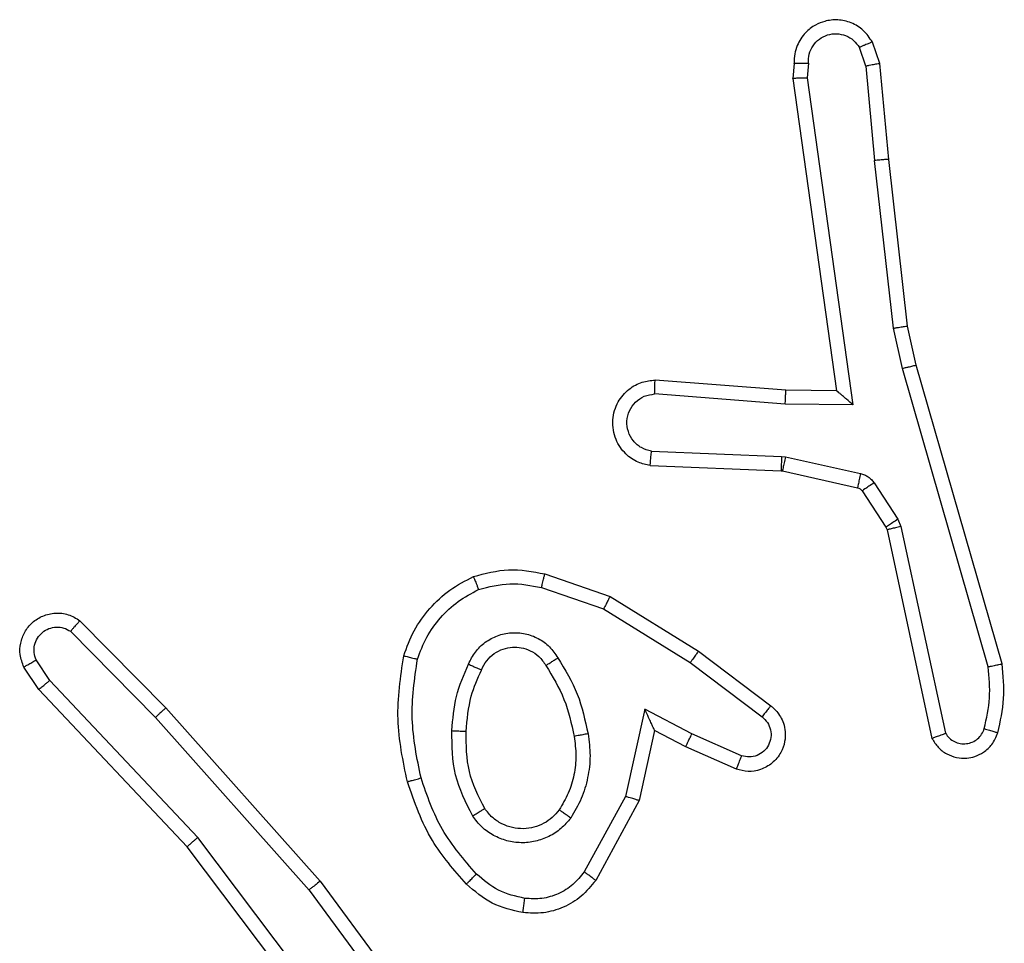
# Model space of a CAD drawing. Units: millimetres. Extents: x -4534 to 4839, y -3372 to 3771.
# Drawn here: x -351 to -337, y 2229 to 2242 of the extents above; entities that cross this region are included whole.
import ezdxf

# ---------------------------------------------------------------- set-up
doc = ezdxf.new("R2010")
doc.units = ezdxf.units.MM
doc.layers.add('Toestel 2D', color=7, linetype='Continuous', lineweight=20)

# ---------------------------------------------------------------- blocks, each defined once
blk = doc.blocks.new('wd1459')
at = {"color": 7, "linetype": 'Continuous', "lineweight": 25}
for p, q in [((-376.7388, 53.2847), (-376.7479, 53.3108)), ((-376.7191, 53.2885), (-376.7296, 53.3184)), ((-376.8398, 53.2885), (-376.8418, 53.2674)), ((-376.8197, 53.2887), (-376.8216, 53.2683)), ((-376.7388, 53.2847), (-376.7265, 53.1516)), ((-376.7066, 53.1532), (-376.7191, 53.2885)), ((-376.8418, 53.2674), (-376.7801, 52.8278)), ((-376.8216, 53.2683), (-376.757, 52.8079)), ((-376.6998, 52.9158), (-376.7265, 53.1516)), ((-376.6801, 52.9187), (-376.7066, 53.1532)), ((-376.6871, 52.8592), (-376.6998, 52.9158)), ((-376.6678, 52.8638), (-376.6801, 52.9187)), ((-376.5666, 52.4392), (-376.6871, 52.8592)), ((-376.5471, 52.4432), (-376.6678, 52.8638)), ((-376.8515, 52.8285), (-377.0355, 52.8428)), ((-376.7801, 52.8278), (-376.8515, 52.8285)), ((-376.8523, 52.8089), (-377.0361, 52.8232)), ((-376.757, 52.8079), (-376.8523, 52.8089)), ((-377.0406, 52.7428), (-376.8573, 52.7354)), ((-376.8573, 52.7354), (-376.8519, 52.7347)), ((-376.8519, 52.7347), (-376.7462, 52.7112)), ((-377.0424, 52.7225), (-376.8582, 52.7151)), ((-376.8582, 52.7151), (-376.8563, 52.7149)), ((-376.8563, 52.7149), (-376.7506, 52.6913)), ((-376.7441, 52.6868), (-376.7105, 52.6356)), ((-376.7273, 52.6981), (-376.6937, 52.6468)), ((-376.6937, 52.6468), (-376.6894, 52.6366)), ((-376.7105, 52.6356), (-376.709, 52.632)), ((-376.709, 52.632), (-376.6457, 52.3385)), ((-376.6894, 52.6366), (-376.6267, 52.3457)), ((-377.1907, 52.57), (-377.0989, 52.5381)), ((-377.1953, 52.5508), (-377.108, 52.5206)), ((-377.0989, 52.5381), (-376.9743, 52.4613)), ((-377.108, 52.5206), (-376.9859, 52.4453)), ((-377.8451, 52.5041), (-377.7241, 52.3813)), ((-377.8584, 52.4892), (-377.7389, 52.3679)), ((-376.9743, 52.4613), (-376.8726, 52.3843)), ((-377.9031, 52.4073), (-377.9241, 52.4387)), ((-377.8876, 52.42), (-377.9069, 52.4489)), ((-376.9859, 52.4453), (-376.8849, 52.3688)), ((-377.6791, 52.1992), (-377.8876, 52.42)), ((-377.6942, 52.186), (-377.9031, 52.4073)), ((-377.7241, 52.3813), (-377.5071, 52.1374)), ((-377.7389, 52.3679), (-377.5227, 52.125)), ((-377.05, 52.3794), (-377.0773, 52.2567)), ((-376.9836, 52.3449), (-377.05, 52.3794)), ((-377.0361, 52.3494), (-377.058, 52.251)), ((-376.9923, 52.3266), (-377.0361, 52.3494)), ((-376.9137, 52.314), (-376.9836, 52.3449)), ((-376.921, 52.2951), (-376.9923, 52.3266)), ((-377.0773, 52.2567), (-377.1353, 52.1506)), ((-377.058, 52.251), (-377.1191, 52.1387)), ((-377.453, 51.8994), (-377.6791, 52.1992)), ((-377.469, 51.8873), (-377.6942, 52.186)), ((-377.5071, 52.1374), (-377.3368, 51.9072)), ((-377.5227, 52.125), (-377.3545, 51.8976))]:
    blk.add_line(p, q, dxfattribs=at)
for points, knots in [([(-376.7296, 53.3184), (-376.7335, 53.3242), (-376.7411, 53.3357), (-376.7588, 53.3463), (-376.7779, 53.3506), (-376.7954, 53.3487), (-376.811, 53.3424), (-376.8253, 53.3315), (-376.8349, 53.3167), (-376.8395, 53.3015), (-376.8397, 53.293), (-376.8398, 53.2885)], [0, 0, 0, 0, 0.131656, 0.258921, 0.381538, 0.499891, 0.5878, 0.700339, 0.837504, 0.915656, 1, 1, 1, 1]), ([(-376.8197, 53.2887), (-376.8196, 53.293), (-376.8194, 53.3017), (-376.8137, 53.3137), (-376.8047, 53.3232), (-376.7929, 53.3292), (-376.7798, 53.3308), (-376.767, 53.3282), (-376.7555, 53.3214), (-376.7504, 53.3143), (-376.7479, 53.3108)], [0, 0, 0, 0, 0.125002, 0.249939, 0.375119, 0.500022, 0.625083, 0.749861, 0.874872, 1, 1, 1, 1]), ([(-376.7296, 53.3184), (-376.7299, 53.3184), (-376.7304, 53.3183), (-376.7335, 53.317), (-376.737, 53.3156), (-376.7403, 53.3142), (-376.744, 53.3126), (-376.7466, 53.3114), (-376.7479, 53.3108)], [0, 0, 0, 0, 0.22302, 0.463507, 0.59031, 0.72255, 0.859173, 1, 1, 1, 1]), ([(-376.8398, 53.2885), (-376.8397, 53.2885), (-376.8395, 53.2886), (-376.8381, 53.2887), (-376.8362, 53.2887), (-376.8327, 53.2887), (-376.8272, 53.2887), (-376.8222, 53.2887), (-376.8197, 53.2887)], [0, 0, 0, 0, 0.133757, 0.264867, 0.393398, 0.519666, 0.764515, 1, 1, 1, 1]), ([(-376.7388, 53.2847), (-376.7372, 53.2851), (-376.7341, 53.2857), (-376.7299, 53.2867), (-376.7263, 53.2874), (-376.7227, 53.2881), (-376.7198, 53.2886), (-376.7193, 53.2885), (-376.7191, 53.2885)], [0, 0, 0, 0, 0.1561911, 0.3032846, 0.4407472, 0.5705257, 0.8023524, 1, 1, 1, 1]), ([(-376.8418, 53.2674), (-376.8416, 53.2674), (-376.8411, 53.2676), (-376.8381, 53.2678), (-376.8345, 53.268), (-376.8308, 53.2681), (-376.8264, 53.2682), (-376.8233, 53.2683), (-376.8216, 53.2683)], [0, 0, 0, 0, 0.1984348, 0.4304428, 0.5597025, 0.6977853, 0.8445803, 1, 1, 1, 1]), ([(-376.7066, 53.1532), (-376.707, 53.1533), (-376.7076, 53.1533), (-376.7121, 53.153), (-376.7187, 53.1524), (-376.7239, 53.1519), (-376.7265, 53.1516)], [0, 0, 0, 0, 0.250105, 0.500147, 0.750392, 1, 1, 1, 1]), ([(-376.6998, 52.9158), (-376.6982, 52.916), (-376.6951, 52.9166), (-376.6908, 52.9172), (-376.6872, 52.9178), (-376.6837, 52.9183), (-376.6808, 52.9187), (-376.6803, 52.9187), (-376.6801, 52.9187)], [0, 0, 0, 0, 0.155599, 0.302227, 0.440187, 0.569359, 0.801527, 1, 1, 1, 1]), ([(-376.6871, 52.8592), (-376.6853, 52.8597), (-376.682, 52.8605), (-376.6775, 52.8616), (-376.6739, 52.8625), (-376.6706, 52.8632), (-376.6683, 52.8638), (-376.6679, 52.8638), (-376.6678, 52.8638)], [0, 0, 0, 0, 0.1738999, 0.3340712, 0.4802722, 0.6122131, 0.8334944, 1, 1, 1, 1]), ([(-377.0424, 52.7225), (-377.0481, 52.7237), (-377.0607, 52.7264), (-377.075, 52.7364), (-377.0849, 52.748), (-377.0911, 52.7593), (-377.0948, 52.7725), (-377.0955, 52.7865), (-377.093, 52.8), (-377.0864, 52.8155), (-377.0735, 52.8304), (-377.0547, 52.8409), (-377.0416, 52.8422), (-377.0355, 52.8428)], [0, 0, 0, 0, 0.0969079, 0.2134181, 0.279255, 0.3499963, 0.4255974, 0.5048771, 0.580461, 0.6522107, 0.7834205, 0.8993754, 1, 1, 1, 1]), ([(-377.0361, 52.8232), (-377.036, 52.8257), (-377.0359, 52.8306), (-377.0357, 52.8372), (-377.0356, 52.8409), (-377.0356, 52.8426), (-377.0355, 52.8428), (-377.0355, 52.8428)], [0, 0, 0, 0, 0.238249, 0.483998, 0.737271, 0.867677, 1, 1, 1, 1]), ([(-376.8523, 52.8089), (-376.8522, 52.8115), (-376.8519, 52.8166), (-376.8516, 52.8231), (-376.8514, 52.8276), (-376.8514, 52.8282), (-376.8515, 52.8285)], [0, 0, 0, 0, 0.250519, 0.500148, 0.749994, 1, 1, 1, 1]), ([(-376.757, 52.8079), (-376.7599, 52.8106), (-376.7649, 52.815), (-376.7711, 52.8203), (-376.7751, 52.8237), (-376.7779, 52.826), (-376.7796, 52.8275), (-376.7799, 52.8277), (-376.7801, 52.8278)], [0, 0, 0, 0, 0.3005751, 0.5030859, 0.6510624, 0.7809341, 0.8958914, 1, 1, 1, 1]), ([(-377.0406, 52.7428), (-377.0455, 52.744), (-377.0552, 52.7466), (-377.0667, 52.7567), (-377.074, 52.77), (-377.076, 52.7851), (-377.0724, 52.7999), (-377.0636, 52.8123), (-377.051, 52.821), (-377.0411, 52.8225), (-377.0361, 52.8232)], [0, 0, 0, 0, 0.125, 0.249919, 0.374848, 0.499898, 0.62486, 0.749914, 0.87477, 1, 1, 1, 1]), ([(-377.0424, 52.7225), (-377.0424, 52.7226), (-377.0424, 52.7227), (-377.0422, 52.7241), (-377.0421, 52.7261), (-377.0418, 52.7295), (-377.0413, 52.7351), (-377.0408, 52.7403), (-377.0406, 52.7428)], [0, 0, 0, 0, 0.131932, 0.262378, 0.390588, 0.516608, 0.762008, 1, 1, 1, 1]), ([(-376.8573, 52.7354), (-376.8575, 52.7325), (-376.8577, 52.7265), (-376.858, 52.7198), (-376.8581, 52.7159), (-376.8581, 52.7154), (-376.8582, 52.7151)], [0, 0, 0, 0, 0.279814, 0.558857, 0.779487, 1, 1, 1, 1]), ([(-376.8519, 52.7347), (-376.8526, 52.7318), (-376.8538, 52.726), (-376.8553, 52.7195), (-376.8562, 52.7156), (-376.8562, 52.7151), (-376.8563, 52.7149)], [0, 0, 0, 0, 0.279825, 0.559023, 0.779407, 1, 1, 1, 1]), ([(-376.7462, 52.7112), (-376.7469, 52.7083), (-376.7481, 52.7025), (-376.7496, 52.6959), (-376.7504, 52.692), (-376.7505, 52.6916), (-376.7506, 52.6913)], [0, 0, 0, 0, 0.279834, 0.559024, 0.779737, 1, 1, 1, 1]), ([(-376.7462, 52.7112), (-376.7443, 52.7106), (-376.7405, 52.7096), (-376.7354, 52.7066), (-376.7308, 52.7029), (-376.7285, 52.6997), (-376.7273, 52.6981)], [0, 0, 0, 0, 0.25007, 0.500168, 0.750549, 1, 1, 1, 1]), ([(-376.7506, 52.6913), (-376.7493, 52.6909), (-376.7467, 52.69), (-376.745, 52.6879), (-376.7441, 52.6868)], [0, 0, 0, 0, 0.484301, 1, 1, 1, 1]), ([(-376.7273, 52.6981), (-376.7298, 52.6965), (-376.7347, 52.6933), (-376.7403, 52.6895), (-376.7435, 52.6873), (-376.7439, 52.687), (-376.7441, 52.6868)], [0, 0, 0, 0, 0.279997, 0.558954, 0.779417, 1, 1, 1, 1]), ([(-376.6937, 52.6468), (-376.6962, 52.6452), (-376.7011, 52.642), (-376.7067, 52.6383), (-376.7099, 52.636), (-376.7103, 52.6357), (-376.7105, 52.6356)], [0, 0, 0, 0, 0.279886, 0.559015, 0.779437, 1, 1, 1, 1]), ([(-376.6894, 52.6366), (-376.692, 52.636), (-376.6971, 52.6349), (-376.7036, 52.6334), (-376.7081, 52.6323), (-376.7087, 52.6321), (-376.709, 52.632)], [0, 0, 0, 0, 0.250115, 0.499947, 0.749827, 1, 1, 1, 1]), ([(-377.2913, 52.5663), (-377.2748, 52.5707), (-377.2416, 52.5794), (-377.2078, 52.5732), (-377.1907, 52.57)], [0, 0, 0, 0, 0.49491, 1, 1, 1, 1]), ([(-377.3894, 52.4546), (-377.385, 52.4667), (-377.3762, 52.4907), (-377.3535, 52.522), (-377.3253, 52.5485), (-377.3026, 52.5604), (-377.2913, 52.5663)], [0, 0, 0, 0, 0.2499801, 0.4999956, 0.7500224, 1, 1, 1, 1]), ([(-377.2913, 52.5663), (-377.2912, 52.5662), (-377.2911, 52.5658), (-377.29, 52.5632), (-377.2886, 52.5599), (-377.2873, 52.5565), (-377.2857, 52.5525), (-377.2846, 52.5495), (-377.284, 52.548)], [0, 0, 0, 0, 0.19256, 0.423115, 0.552884, 0.692026, 0.841368, 1, 1, 1, 1]), ([(-377.1953, 52.5508), (-377.1949, 52.5522), (-377.1943, 52.555), (-377.1934, 52.559), (-377.1925, 52.5624), (-377.1917, 52.5661), (-377.1909, 52.5693), (-377.1908, 52.5698), (-377.1907, 52.57)], [0, 0, 0, 0, 0.141169, 0.277771, 0.409692, 0.53669, 0.777349, 1, 1, 1, 1]), ([(-377.3701, 52.45), (-377.3661, 52.4605), (-377.3582, 52.4815), (-377.3382, 52.5088), (-377.3137, 52.5322), (-377.2939, 52.5427), (-377.284, 52.548)], [0, 0, 0, 0, 0.249922, 0.499939, 0.750041, 1, 1, 1, 1]), ([(-377.284, 52.548), (-377.2693, 52.5518), (-377.2399, 52.5593), (-377.2102, 52.5536), (-377.1953, 52.5508)], [0, 0, 0, 0, 0.500055, 1, 1, 1, 1]), ([(-377.0989, 52.5381), (-377.0991, 52.5378), (-377.0994, 52.5373), (-377.1015, 52.5333), (-377.1045, 52.5275), (-377.1068, 52.5229), (-377.108, 52.5206)], [0, 0, 0, 0, 0.249874, 0.499972, 0.749635, 1, 1, 1, 1]), ([(-377.9241, 52.4387), (-377.9263, 52.4445), (-377.9303, 52.4554), (-377.9293, 52.4728), (-377.9235, 52.4886), (-377.9126, 52.5022), (-377.8975, 52.5117), (-377.8798, 52.5157), (-377.8611, 52.5138), (-377.8505, 52.5074), (-377.8451, 52.5041)], [0, 0, 0, 0, 0.130738, 0.245063, 0.36411, 0.485878, 0.610318, 0.737434, 0.86732, 1, 1, 1, 1]), ([(-377.9069, 52.4489), (-377.908, 52.4523), (-377.9103, 52.459), (-377.9095, 52.4699), (-377.9054, 52.4798), (-377.8984, 52.488), (-377.8891, 52.4935), (-377.8785, 52.4956), (-377.8677, 52.4945), (-377.8615, 52.491), (-377.8584, 52.4892)], [0, 0, 0, 0, 0.125176, 0.25025, 0.375056, 0.500122, 0.624886, 0.750095, 0.875033, 1, 1, 1, 1]), ([(-377.8451, 52.5041), (-377.8453, 52.504), (-377.8457, 52.5036), (-377.848, 52.5011), (-377.8506, 52.4982), (-377.853, 52.4956), (-377.8556, 52.4925), (-377.8575, 52.4903), (-377.8584, 52.4892)], [0, 0, 0, 0, 0.226698, 0.468522, 0.595151, 0.726448, 0.860886, 1, 1, 1, 1]), ([(-377.2982, 52.443), (-377.2953, 52.4489), (-377.2895, 52.4606), (-377.275, 52.4744), (-377.2576, 52.4839), (-377.2381, 52.4879), (-377.2183, 52.4866), (-377.1997, 52.4798), (-377.1834, 52.4682), (-377.1759, 52.4573), (-377.1722, 52.4519)], [0, 0, 0, 0, 0.124903, 0.249957, 0.374925, 0.500017, 0.624958, 0.74982, 0.874919, 1, 1, 1, 1]), ([(-377.2799, 52.4346), (-377.2777, 52.4392), (-377.2733, 52.4481), (-377.2624, 52.4583), (-377.2498, 52.4647), (-377.2366, 52.4674), (-377.2234, 52.4666), (-377.2105, 52.4623), (-377.198, 52.454), (-377.1922, 52.4455), (-377.1892, 52.4411)], [0, 0, 0, 0, 0.13336, 0.261438, 0.384533, 0.502694, 0.612207, 0.730173, 0.859508, 1, 1, 1, 1]), ([(-377.3842, 52.2773), (-377.3903, 52.3067), (-377.4026, 52.3655), (-377.3938, 52.4249), (-377.3894, 52.4546)], [0, 0, 0, 0, 0.500003, 1, 1, 1, 1]), ([(-377.3894, 52.4546), (-377.3892, 52.4546), (-377.3886, 52.4545), (-377.3854, 52.4538), (-377.3817, 52.4529), (-377.3783, 52.452), (-377.3743, 52.451), (-377.3715, 52.4503), (-377.3701, 52.45)], [0, 0, 0, 0, 0.221823, 0.461802, 0.589389, 0.721859, 0.858309, 1, 1, 1, 1]), ([(-377.1892, 52.4411), (-377.1891, 52.4411), (-377.1889, 52.4413), (-377.1874, 52.4424), (-377.1848, 52.444), (-377.1816, 52.446), (-377.1773, 52.4487), (-377.174, 52.4508), (-377.1722, 52.4519)], [0, 0, 0, 0, 0.124807, 0.333008, 0.468535, 0.624407, 0.801863, 1, 1, 1, 1]), ([(-377.1722, 52.4519), (-377.1622, 52.4352), (-377.1421, 52.4019), (-377.134, 52.3639), (-377.1299, 52.3449)], [0, 0, 0, 0, 0.499988, 1, 1, 1, 1]), ([(-376.9743, 52.4613), (-376.9745, 52.461), (-376.9749, 52.4606), (-376.9776, 52.4569), (-376.9814, 52.4516), (-376.9844, 52.4474), (-376.9859, 52.4453)], [0, 0, 0, 0, 0.249999, 0.499697, 0.749699, 1, 1, 1, 1]), ([(-377.9241, 52.4387), (-377.924, 52.4388), (-377.9239, 52.4389), (-377.9227, 52.4397), (-377.9209, 52.4408), (-377.9179, 52.4426), (-377.9132, 52.4453), (-377.9089, 52.4477), (-377.9069, 52.4489)], [0, 0, 0, 0, 0.137828, 0.272217, 0.403096, 0.529699, 0.771771, 1, 1, 1, 1]), ([(-377.365, 52.2828), (-377.3707, 52.3105), (-377.3822, 52.3659), (-377.3741, 52.422), (-377.3701, 52.45)], [0, 0, 0, 0, 0.5, 1, 1, 1, 1]), ([(-377.3215, 52.3494), (-377.3202, 52.3656), (-377.3176, 52.3981), (-377.3047, 52.428), (-377.2982, 52.443)], [0, 0, 0, 0, 0.49999, 1, 1, 1, 1]), ([(-377.2982, 52.443), (-377.2963, 52.4421), (-377.2927, 52.4405), (-377.2881, 52.4384), (-377.2846, 52.4369), (-377.2818, 52.4356), (-377.2801, 52.4348), (-377.2799, 52.4346), (-377.2799, 52.4346)], [0, 0, 0, 0, 0.1980444, 0.3759018, 0.5319024, 0.6675204, 0.8757422, 1, 1, 1, 1]), ([(-377.1892, 52.4411), (-377.1798, 52.4255), (-377.1609, 52.3945), (-377.1533, 52.359), (-377.1495, 52.3412)], [0, 0, 0, 0, 0.500026, 1, 1, 1, 1]), ([(-376.5721, 52.3522), (-376.5689, 52.3666), (-376.5625, 52.3953), (-376.5652, 52.4246), (-376.5666, 52.4392)], [0, 0, 0, 0, 0.500003, 1, 1, 1, 1]), ([(-376.5666, 52.4392), (-376.5651, 52.4396), (-376.562, 52.4402), (-376.5579, 52.4411), (-376.5543, 52.4419), (-376.5508, 52.4426), (-376.5478, 52.4432), (-376.5473, 52.4432), (-376.5471, 52.4432)], [0, 0, 0, 0, 0.152392, 0.296915, 0.433556, 0.562029, 0.796094, 1, 1, 1, 1]), ([(-376.553, 52.3464), (-376.5494, 52.3624), (-376.5422, 52.3943), (-376.5455, 52.4269), (-376.5471, 52.4432)], [0, 0, 0, 0, 0.500002, 1, 1, 1, 1]), ([(-377.3015, 52.3482), (-377.3, 52.365), (-377.2975, 52.395), (-377.2853, 52.4225), (-377.2799, 52.4346)], [0, 0, 0, 0, 0.558718, 1, 1, 1, 1]), ([(-377.9031, 52.4073), (-377.903, 52.4074), (-377.9027, 52.4078), (-377.9004, 52.4097), (-377.8976, 52.412), (-377.8947, 52.4143), (-377.8914, 52.4171), (-377.8889, 52.419), (-377.8876, 52.42)], [0, 0, 0, 0, 0.198493, 0.430441, 0.559891, 0.697787, 0.844442, 1, 1, 1, 1]), ([(-377.7241, 52.3813), (-377.7243, 52.3812), (-377.7247, 52.3809), (-377.7272, 52.3787), (-377.73, 52.3762), (-377.7326, 52.3738), (-377.7357, 52.371), (-377.7378, 52.3689), (-377.7389, 52.3679)], [0, 0, 0, 0, 0.217747, 0.456336, 0.583902, 0.717086, 0.855948, 1, 1, 1, 1]), ([(-376.8726, 52.3843), (-376.872, 52.3838), (-376.8666, 52.3796), (-376.8599, 52.3716), (-376.8543, 52.3593), (-376.8518, 52.3473), (-376.8525, 52.3331), (-376.8581, 52.3173), (-376.8699, 52.303), (-376.8865, 52.2939), (-376.9044, 52.2908), (-376.9156, 52.2937), (-376.921, 52.2951)], [0, 0, 0, 0, 0.014909, 0.141087, 0.210632, 0.293748, 0.390411, 0.500614, 0.635537, 0.7637, 0.885194, 1, 1, 1, 1]), ([(-376.8726, 52.3843), (-376.8726, 52.3842), (-376.8728, 52.3841), (-376.8737, 52.383), (-376.875, 52.3814), (-376.8771, 52.3787), (-376.8805, 52.3745), (-376.8835, 52.3706), (-376.8849, 52.3688)], [0, 0, 0, 0, 0.1397236, 0.2753325, 0.4067138, 0.5335528, 0.774913, 1, 1, 1, 1]), ([(-377.0361, 52.3494), (-377.0362, 52.3496), (-377.0363, 52.3499), (-377.0374, 52.3523), (-377.039, 52.3559), (-377.0415, 52.3612), (-377.0451, 52.3692), (-377.0482, 52.3756), (-377.05, 52.3794)], [0, 0, 0, 0, 0.10151, 0.214781, 0.344982, 0.496066, 0.698212, 1, 1, 1, 1]), ([(-376.8849, 52.3688), (-376.8822, 52.3663), (-376.8767, 52.3612), (-376.8724, 52.3507), (-376.8719, 52.3395), (-376.8753, 52.3288), (-376.8821, 52.3198), (-376.8917, 52.314), (-376.9028, 52.3115), (-376.91, 52.3131), (-376.9137, 52.314)], [0, 0, 0, 0, 0.125209, 0.250297, 0.374992, 0.500049, 0.624831, 0.749884, 0.874853, 1, 1, 1, 1]), ([(-377.2923, 52.2292), (-377.3019, 52.2481), (-377.3209, 52.2859), (-377.3213, 52.3282), (-377.3215, 52.3494)], [0, 0, 0, 0, 0.500019, 1, 1, 1, 1]), ([(-377.3215, 52.3494), (-377.3198, 52.3493), (-377.3163, 52.3492), (-377.3118, 52.3489), (-377.308, 52.3487), (-377.3046, 52.3485), (-377.302, 52.3483), (-377.3016, 52.3482), (-377.3015, 52.3482)], [0, 0, 0, 0, 0.1695162, 0.3262257, 0.4698686, 0.6012167, 0.8255009, 1, 1, 1, 1]), ([(-377.2754, 52.2397), (-377.284, 52.2568), (-377.3012, 52.2909), (-377.3014, 52.3291), (-377.3015, 52.3482)], [0, 0, 0, 0, 0.500009, 1, 1, 1, 1]), ([(-377.1495, 52.3412), (-377.1483, 52.3322), (-377.1458, 52.3143), (-377.149, 52.2872), (-377.1567, 52.261), (-377.166, 52.2455), (-377.1706, 52.2377)], [0, 0, 0, 0, 0.250002, 0.500016, 0.749997, 1, 1, 1, 1]), ([(-377.1299, 52.3449), (-377.1285, 52.3346), (-377.1258, 52.3141), (-377.1296, 52.2831), (-377.1383, 52.2531), (-377.149, 52.2353), (-377.1543, 52.2264)], [0, 0, 0, 0, 0.249943, 0.500004, 0.749997, 1, 1, 1, 1]), ([(-377.1299, 52.3449), (-377.1325, 52.3444), (-377.1376, 52.3435), (-377.1441, 52.3423), (-377.1486, 52.3414), (-377.1492, 52.3413), (-377.1495, 52.3412)], [0, 0, 0, 0, 0.250351, 0.500416, 0.749734, 1, 1, 1, 1]), ([(-376.9923, 52.3266), (-376.9922, 52.3269), (-376.992, 52.3275), (-376.9901, 52.3317), (-376.9871, 52.3378), (-376.9848, 52.3425), (-376.9836, 52.3449)], [0, 0, 0, 0, 0.250285, 0.499854, 0.749956, 1, 1, 1, 1]), ([(-376.6457, 52.3385), (-376.643, 52.3341), (-376.6377, 52.3254), (-376.6253, 52.3162), (-376.6114, 52.311), (-376.5976, 52.3102), (-376.5846, 52.3128), (-376.5722, 52.3189), (-376.5599, 52.3299), (-376.5554, 52.3406), (-376.553, 52.3464)], [0, 0, 0, 0, 0.128854, 0.254959, 0.378229, 0.500462, 0.595347, 0.710395, 0.845306, 1, 1, 1, 1]), ([(-376.6457, 52.3385), (-376.6455, 52.3386), (-376.6449, 52.3388), (-376.6416, 52.3401), (-376.6379, 52.3415), (-376.6345, 52.3427), (-376.6307, 52.3441), (-376.628, 52.3452), (-376.6267, 52.3457)], [0, 0, 0, 0, 0.228523, 0.470416, 0.59722, 0.727684, 0.861775, 1, 1, 1, 1]), ([(-376.6267, 52.3457), (-376.625, 52.3433), (-376.6216, 52.3386), (-376.6143, 52.3336), (-376.606, 52.3309), (-376.5972, 52.3307), (-376.5887, 52.333), (-376.5813, 52.3376), (-376.5753, 52.3441), (-376.5732, 52.3495), (-376.5721, 52.3522)], [0, 0, 0, 0, 0.1251, 0.250029, 0.375229, 0.500242, 0.625051, 0.750137, 0.875091, 1, 1, 1, 1]), ([(-376.5721, 52.3522), (-376.5696, 52.3514), (-376.5646, 52.35), (-376.5582, 52.348), (-376.5538, 52.3467), (-376.5533, 52.3465), (-376.553, 52.3464)], [0, 0, 0, 0, 0.250633, 0.500111, 0.749798, 1, 1, 1, 1]), ([(-376.921, 52.2951), (-376.9209, 52.2954), (-376.9208, 52.2959), (-376.9195, 52.2991), (-376.918, 52.3028), (-376.9167, 52.3062), (-376.9152, 52.3099), (-376.9142, 52.3126), (-376.9137, 52.314)], [0, 0, 0, 0, 0.227798, 0.469772, 0.596565, 0.727374, 0.861928, 1, 1, 1, 1]), ([(-377.3842, 52.2773), (-377.3839, 52.2774), (-377.3833, 52.2777), (-377.379, 52.2789), (-377.3726, 52.2807), (-377.3675, 52.2821), (-377.365, 52.2828)], [0, 0, 0, 0, 0.2502392, 0.499852, 0.7498314, 1, 1, 1, 1]), ([(-377.3012, 52.1334), (-377.3184, 52.153), (-377.3556, 52.1954), (-377.3742, 52.2487), (-377.3842, 52.2773)], [0, 0, 0, 0, 0.4629012, 1, 1, 1, 1]), ([(-377.287, 52.1476), (-377.3043, 52.1676), (-377.3391, 52.2076), (-377.3564, 52.2577), (-377.365, 52.2828)], [0, 0, 0, 0, 0.4999606, 1, 1, 1, 1]), ([(-377.058, 52.251), (-377.0582, 52.2511), (-377.0587, 52.2512), (-377.0617, 52.2521), (-377.0653, 52.2532), (-377.0688, 52.2542), (-377.0728, 52.2554), (-377.0758, 52.2563), (-377.0773, 52.2567)], [0, 0, 0, 0, 0.2078277, 0.443088, 0.5717982, 0.7072863, 0.8502694, 1, 1, 1, 1]), ([(-377.2923, 52.2292), (-377.2901, 52.2306), (-377.2857, 52.2334), (-377.2801, 52.2368), (-377.2762, 52.2392), (-377.2757, 52.2396), (-377.2754, 52.2397)], [0, 0, 0, 0, 0.249955, 0.499968, 0.749674, 1, 1, 1, 1]), ([(-377.1543, 52.2264), (-377.1587, 52.2213), (-377.1674, 52.2109), (-377.1846, 52.1999), (-377.2038, 52.1929), (-377.2241, 52.1908), (-377.2443, 52.1937), (-377.2632, 52.2013), (-377.28, 52.2131), (-377.2882, 52.2238), (-377.2923, 52.2292)], [0, 0, 0, 0, 0.124976, 0.249974, 0.374927, 0.499901, 0.625035, 0.750113, 0.875012, 1, 1, 1, 1]), ([(-377.1706, 52.2377), (-377.1737, 52.2341), (-377.1798, 52.2267), (-377.192, 52.2184), (-377.2059, 52.2129), (-377.2211, 52.2108), (-377.2366, 52.2123), (-377.2516, 52.2178), (-377.2653, 52.2268), (-377.272, 52.2354), (-377.2754, 52.2397)], [0, 0, 0, 0, 0.115982, 0.234364, 0.355599, 0.479146, 0.605621, 0.734442, 0.865895, 1, 1, 1, 1]), ([(-377.1543, 52.2264), (-377.1564, 52.2279), (-377.1607, 52.2309), (-377.1661, 52.2347), (-377.1698, 52.2373), (-377.1704, 52.2376), (-377.1706, 52.2377)], [0, 0, 0, 0, 0.250299, 0.500031, 0.749642, 1, 1, 1, 1]), ([(-377.6942, 52.186), (-377.6941, 52.1862), (-377.6938, 52.1865), (-377.6915, 52.1884), (-377.6888, 52.1908), (-377.686, 52.1932), (-377.6827, 52.1961), (-377.6803, 52.1981), (-377.6791, 52.1992)], [0, 0, 0, 0, 0.198601, 0.430946, 0.560047, 0.698115, 0.844848, 1, 1, 1, 1]), ([(-377.3012, 52.1334), (-377.3009, 52.1337), (-377.3005, 52.1341), (-377.2973, 52.1374), (-377.2925, 52.1421), (-377.2888, 52.1458), (-377.287, 52.1476)], [0, 0, 0, 0, 0.250446, 0.500162, 0.750132, 1, 1, 1, 1]), ([(-377.2189, 52.1133), (-377.2317, 52.1162), (-377.2572, 52.122), (-377.2771, 52.1391), (-377.287, 52.1476)], [0, 0, 0, 0, 0.499989, 1, 1, 1, 1]), ([(-377.1353, 52.1506), (-377.1404, 52.1443), (-377.1504, 52.1317), (-377.1713, 52.119), (-377.1947, 52.1119), (-377.2108, 52.1128), (-377.2189, 52.1133)], [0, 0, 0, 0, 0.250158, 0.500026, 0.750016, 1, 1, 1, 1]), ([(-377.1191, 52.1387), (-377.1193, 52.1389), (-377.1198, 52.1392), (-377.1227, 52.1414), (-377.1259, 52.1438), (-377.1288, 52.1459), (-377.132, 52.1482), (-377.1342, 52.1498), (-377.1353, 52.1506)], [0, 0, 0, 0, 0.2360822, 0.4807638, 0.6072378, 0.7359777, 0.8670303, 1, 1, 1, 1]), ([(-377.5071, 52.1374), (-377.5072, 52.1373), (-377.5076, 52.1371), (-377.5099, 52.1353), (-377.5128, 52.133), (-377.5156, 52.1307), (-377.519, 52.128), (-377.5215, 52.126), (-377.5227, 52.125)], [0, 0, 0, 0, 0.198463, 0.431085, 0.560155, 0.698421, 0.844789, 1, 1, 1, 1]), ([(-377.2215, 52.0933), (-377.2365, 52.0967), (-377.2664, 52.1034), (-377.2896, 52.1234), (-377.3012, 52.1334)], [0, 0, 0, 0, 0.500064, 1, 1, 1, 1]), ([(-377.1191, 52.1387), (-377.1255, 52.1308), (-377.1381, 52.1152), (-377.1641, 52.0999), (-377.1925, 52.0915), (-377.2119, 52.0927), (-377.2215, 52.0933)], [0, 0, 0, 0, 0.255722, 0.507692, 0.755805, 1, 1, 1, 1]), ([(-377.2215, 52.0933), (-377.2215, 52.0936), (-377.2214, 52.0943), (-377.2208, 52.0989), (-377.2199, 52.1055), (-377.2192, 52.1107), (-377.2189, 52.1133)], [0, 0, 0, 0, 0.250209, 0.499982, 0.749893, 1, 1, 1, 1])]:
    blk.add_open_spline(points, degree=3, knots=knots, dxfattribs=at)
blk = doc.blocks.new('VPL-11-WD1459')
at = {"layer": 'Toestel 2D', "color": 0, "xscale": 10, "yscale": 10, "zscale": 10}
blk.add_blockref('wd1459', (3428.026, 1708.573), dxfattribs=at)
blk = doc.blocks.new('VPL-18-RC1459')
blk.add_blockref('VPL-11-WD1459', (0, 0))

msp = doc.modelspace()

# ---------------------------------------------------------------- block references
msp.add_blockref('VPL-18-RC1459', (0, 0))

doc.saveas('drawing.dxf')
